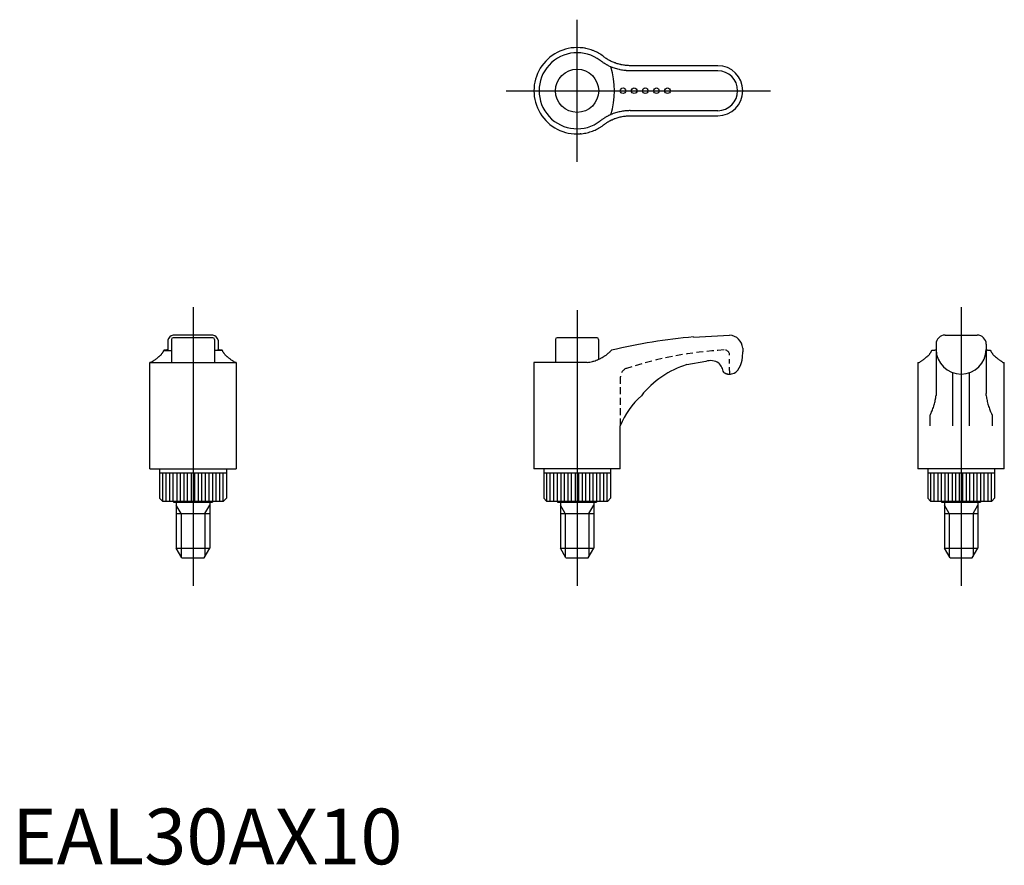
# Model space of a CAD drawing. Extents: x 1 to 178, y 0 to 152.
import ezdxf
from ezdxf.lldxf.tags import DXFTag

# ---------------------------------------------------------------- set-up
doc = ezdxf.new("R2010")
doc.units = 0
doc.header["$LTSCALE"] = 5
doc.header["$MEASUREMENT"] = 0
doc.linetypes.add('HIDDEN', pattern=[0.375, 0.25, -0.125])
for name, color, linetype in [('1', 1, 'CENTER'), ('2', 2, 'HIDDEN'), ('3', 3, 'Continuous')]:
    doc.layers.add(name, color=color, linetype=linetype)
doc.styles.add('Standard1', font='ARIAL.TTF')
tags = doc.linetypes.add('CENTER', pattern=[2, 1.25, -0.25, 0.25, -0.25]).pattern_tags.tags
tags[10:11] = [DXFTag(74, 4), DXFTag(75, 0), DXFTag(340, '0'), DXFTag(46, 1.0), DXFTag(50, 0.0), DXFTag(44, 0.0), DXFTag(45, 0.0)]
tags[8:9] = [DXFTag(74, 4), DXFTag(75, 0), DXFTag(340, '0'), DXFTag(46, 1.0), DXFTag(50, 0.0), DXFTag(44, 0.0), DXFTag(45, 0.0)]
tags[6:7] = [DXFTag(74, 4), DXFTag(75, 0), DXFTag(340, '0'), DXFTag(46, 1.0), DXFTag(50, 0.0), DXFTag(44, 0.0), DXFTag(45, 0.0)]
tags[4:5] = [DXFTag(74, 4), DXFTag(75, 0), DXFTag(340, '0'), DXFTag(46, 1.0), DXFTag(50, 0.0), DXFTag(44, 0.0), DXFTag(45, 0.0)]

msp = doc.modelspace()

# ---------------------------------------------------------------- linework, layer by layer
for p, q in [((102.17, 146.59), (102.05, 146.59)), ((126.74, 143.36), (111, 143.36)), ((111, 134.36), (126.74, 134.36)), ((102.17, 131.13), (102.05, 131.13)), ((28.01, 94.08), (28.01, 92.42)), ((28.64, 94.21), (28.64, 90.08)), ((36.09, 95), (28.93, 95)), ((36.09, 94.5), (28.93, 94.5)), ((36.39, 94.21), (36.39, 90.08)), ((37.01, 94.08), (37.01, 92.42)), ((97.62, 94.21), (97.62, 90.08)), ((105.07, 94.5), (97.91, 94.5)), ((105.37, 90.66), (105.37, 94.21)), ((122.41, 94.65), (128.88, 95)), ((167.59, 95), (173.35, 95)), ((27.25, 92.26), (28.64, 92.26)), ((37.77, 92.26), (36.39, 92.26)), ((131.24, 92.64), (131.24, 91.98)), ((165.97, 93.38), (165.97, 90.19)), ((174.97, 93.38), (174.97, 90.19)), ((124.64, 90.28), (121.23, 89.69)), ((165.97, 90.19), (165.97, 84.49)), ((174.97, 90.19), (174.97, 84.49)), ((24.76, 90.08), (40.26, 90.08)), ((24.76, 71), (24.76, 90.08)), ((24.96, 90.08), (24.76, 90.08)), ((40.26, 90.08), (40.06, 90.08)), ((40.26, 90.08), (40.26, 71)), ((93.74, 90.08), (93.74, 71)), ((103.3, 90.08), (93.74, 90.08)), ((162.72, 90.08), (162.93, 90.08)), ((162.72, 90.08), (162.72, 71)), ((178.02, 90.08), (178.22, 90.08)), ((178.22, 71), (178.22, 90.08)), ((128.54, 88), (128.48, 88)), ((168.97, 78.72), (168.97, 88.26)), ((171.97, 78.72), (171.97, 88.26)), ((164.9, 78.72), (164.9, 80.67)), ((176.05, 80.67), (176.05, 78.72)), ((109.24, 71), (109.24, 78.72)), ((24.76, 71), (40.26, 71)), ((26.51, 71), (26.51, 65.7)), ((38.51, 71), (38.51, 65.7)), ((109.24, 71), (93.74, 71)), ((95.49, 71), (95.49, 65.7)), ((107.49, 71), (107.49, 65.7)), ((178.22, 71), (162.72, 71)), ((164.47, 71), (164.47, 65.7)), ((176.47, 71), (176.47, 65.7)), ((38.51, 70.2), (26.51, 70.2)), ((107.49, 70.2), (95.49, 70.2)), ((176.47, 70.2), (164.47, 70.2)), ((27.01, 65.2), (26.51, 65.7)), ((38.01, 65.2), (38.51, 65.7)), ((95.99, 65.2), (95.49, 65.7)), ((106.99, 65.2), (107.49, 65.7)), ((164.97, 65.2), (164.47, 65.7)), ((175.97, 65.2), (176.47, 65.7)), ((27.01, 65.2), (38.01, 65.2)), ((29.01, 65.2), (29.01, 65)), ((29.01, 65), (36.01, 65)), ((29.51, 65), (29.51, 56.73)), ((35.51, 65), (35.51, 56.73)), ((36.01, 65.2), (36.01, 65)), ((95.99, 65.2), (106.99, 65.2)), ((97.99, 65.2), (97.99, 65)), ((97.99, 65), (104.99, 65)), ((98.49, 65), (98.49, 56.73)), ((104.49, 65), (104.49, 56.73)), ((104.99, 65.2), (104.99, 65)), ((164.97, 65.2), (175.97, 65.2)), ((166.97, 65.2), (166.97, 65)), ((166.97, 65), (173.97, 65)), ((167.47, 65), (167.47, 56.73)), ((173.47, 65), (173.47, 56.73)), ((173.97, 65.2), (173.97, 65)), ((29.51, 63), (35.51, 63)), ((98.49, 63), (104.49, 63)), ((167.47, 63), (173.47, 63)), ((29.51, 56.73), (35.51, 56.73)), ((30.51, 55), (29.51, 56.73)), ((34.51, 55), (35.51, 56.73)), ((98.49, 56.73), (104.49, 56.73)), ((99.49, 55), (98.49, 56.73)), ((103.49, 55), (104.49, 56.73)), ((167.47, 56.73), (173.47, 56.73)), ((168.47, 55), (167.47, 56.73)), ((172.47, 55), (173.47, 56.73)), ((30.51, 55), (34.51, 55)), ((99.49, 55), (103.49, 55)), ((168.47, 55), (172.47, 55))]:
    msp.add_line(p, q)
for points in [[(106.25, 144.99), (106.16, 145.06), (105.97, 145.2), (105.77, 145.34), (105.67, 145.4), (105.57, 145.47), (105.36, 145.59), (105.15, 145.71), (104.94, 145.82), (104.72, 145.92), (104.49, 146.02), (104.38, 146.07), (104.27, 146.11), (104.03, 146.2), (103.8, 146.27), (103.56, 146.34), (103.32, 146.41), (103.07, 146.46), (102.95, 146.49), (102.82, 146.51), (102.57, 146.55), (102.31, 146.58), (102.17, 146.59)], [(107.68, 144.11), (107.64, 144.13), (107.57, 144.17), (107.49, 144.21), (107.45, 144.23), (107.42, 144.25), (107.34, 144.29), (107.26, 144.33), (107.18, 144.37), (107.1, 144.42), (107.02, 144.47), (106.98, 144.49), (106.94, 144.52), (106.86, 144.57), (106.78, 144.62), (106.7, 144.67), (106.62, 144.73), (106.54, 144.78), (106.49, 144.81), (106.45, 144.84), (106.37, 144.9), (106.29, 144.96), (106.25, 144.99)], [(111, 143.36), (110.91, 143.36), (110.73, 143.37), (110.54, 143.38), (110.45, 143.38), (110.36, 143.39), (110.17, 143.41), (109.98, 143.43), (109.8, 143.46), (109.61, 143.49), (109.42, 143.53), (109.33, 143.55), (109.23, 143.57), (109.05, 143.62), (108.86, 143.67), (108.67, 143.72), (108.49, 143.78), (108.31, 143.85), (108.22, 143.88), (108.13, 143.92), (107.95, 143.99), (107.77, 144.07), (107.68, 144.11)], [(102.17, 131.13), (102.31, 131.15), (102.57, 131.18), (102.82, 131.22), (102.95, 131.24), (103.07, 131.27), (103.32, 131.32), (103.56, 131.39), (103.8, 131.46), (104.03, 131.53), (104.27, 131.62), (104.38, 131.66), (104.49, 131.71), (104.72, 131.81), (104.94, 131.91), (105.15, 132.02), (105.36, 132.14), (105.57, 132.26), (105.67, 132.33), (105.77, 132.39), (105.97, 132.52), (106.16, 132.66), (106.25, 132.74)], [(106.25, 132.74), (106.29, 132.77), (106.37, 132.83), (106.45, 132.89), (106.49, 132.92), (106.54, 132.95), (106.62, 133), (106.7, 133.06), (106.78, 133.11), (106.86, 133.16), (106.94, 133.21), (106.98, 133.24), (107.02, 133.26), (107.1, 133.31), (107.18, 133.35), (107.26, 133.4), (107.34, 133.44), (107.42, 133.48), (107.45, 133.5), (107.49, 133.52), (107.57, 133.56), (107.64, 133.6), (107.68, 133.62)], [(107.68, 133.62), (107.77, 133.66), (107.95, 133.74), (108.13, 133.81), (108.22, 133.85), (108.31, 133.88), (108.49, 133.94), (108.67, 134.01), (108.86, 134.06), (109.05, 134.11), (109.23, 134.16), (109.33, 134.18), (109.42, 134.2), (109.61, 134.24), (109.8, 134.27), (109.98, 134.3), (110.17, 134.32), (110.36, 134.34), (110.45, 134.34), (110.54, 134.35), (110.73, 134.36), (110.91, 134.36), (111, 134.36)], [(27.26, 92.28), (27.24, 92.24), (27.21, 92.16), (27.17, 92.09), (27.15, 92.05), (27.13, 92.02), (27.09, 91.94), (27.05, 91.87), (27, 91.8), (26.96, 91.74), (26.91, 91.67), (26.88, 91.64), (26.86, 91.61), (26.81, 91.54), (26.76, 91.48), (26.7, 91.42), (26.65, 91.36), (26.59, 91.31), (26.56, 91.28), (26.53, 91.25), (26.47, 91.2), (26.41, 91.15), (26.38, 91.12)], [(28.01, 92.42), (28.01, 92.41), (28.01, 92.4), (28, 92.39), (27.99, 92.39), (27.98, 92.38), (27.97, 92.37), (27.94, 92.36), (27.92, 92.35), (27.88, 92.35), (27.85, 92.34), (27.83, 92.33), (27.81, 92.33), (27.76, 92.32), (27.71, 92.31), (27.65, 92.31), (27.59, 92.3), (27.53, 92.3), (27.49, 92.29), (27.46, 92.29), (27.38, 92.28), (27.3, 92.28), (27.26, 92.28)], [(37.76, 92.28), (37.72, 92.28), (37.64, 92.28), (37.57, 92.29), (37.53, 92.29), (37.5, 92.3), (37.43, 92.3), (37.37, 92.31), (37.31, 92.31), (37.26, 92.32), (37.22, 92.33), (37.2, 92.33), (37.17, 92.34), (37.14, 92.35), (37.11, 92.35), (37.08, 92.36), (37.06, 92.37), (37.04, 92.38), (37.03, 92.39), (37.02, 92.39), (37.02, 92.4), (37.01, 92.41), (37.01, 92.42)], [(38.64, 91.12), (38.61, 91.15), (38.55, 91.2), (38.49, 91.25), (38.46, 91.28), (38.43, 91.31), (38.37, 91.36), (38.32, 91.42), (38.26, 91.48), (38.21, 91.54), (38.16, 91.61), (38.14, 91.64), (38.11, 91.67), (38.07, 91.74), (38.02, 91.8), (37.98, 91.87), (37.93, 91.94), (37.89, 92.02), (37.87, 92.05), (37.85, 92.09), (37.81, 92.16), (37.78, 92.24), (37.76, 92.28)], [(106.25, 91.12), (106.29, 91.15), (106.37, 91.2), (106.45, 91.25), (106.49, 91.28), (106.54, 91.31), (106.62, 91.36), (106.7, 91.42), (106.78, 91.48), (106.86, 91.54), (106.94, 91.61), (106.98, 91.64), (107.02, 91.67), (107.1, 91.74), (107.18, 91.8), (107.26, 91.87), (107.34, 91.94), (107.42, 92.02), (107.45, 92.05), (107.49, 92.09), (107.57, 92.16), (107.64, 92.24), (107.68, 92.28)], [(128.51, 88), (128.59, 88), (128.62, 88), (128.68, 88), (128.75, 88), (128.85, 88), (128.89, 88), (129.04, 88.01), (129.22, 88.04), (129.47, 88.09), (129.7, 88.18), (130.01, 88.34), (130.35, 88.69), (130.61, 89.1), (130.83, 89.53), (131.02, 90.08), (131.15, 90.52), (131.21, 91.06), (131.24, 91.98)], [(164.34, 91.12), (164.37, 91.15), (164.44, 91.2), (164.5, 91.25), (164.53, 91.28), (164.55, 91.31), (164.61, 91.36), (164.67, 91.42), (164.72, 91.48), (164.77, 91.54), (164.82, 91.61), (164.85, 91.64), (164.87, 91.67), (164.92, 91.74), (164.96, 91.8), (165.01, 91.87), (165.05, 91.94), (165.09, 92.02), (165.11, 92.05), (165.13, 92.09), (165.17, 92.16), (165.21, 92.24), (165.22, 92.28)], [(165.22, 92.28), (165.27, 92.28), (165.34, 92.28), (165.42, 92.29), (165.45, 92.29), (165.49, 92.3), (165.55, 92.3), (165.61, 92.31), (165.67, 92.31), (165.72, 92.32), (165.77, 92.33), (165.79, 92.33), (165.81, 92.34), (165.85, 92.35), (165.88, 92.35), (165.91, 92.36), (165.93, 92.37), (165.95, 92.38), (165.95, 92.39), (165.96, 92.39), (165.97, 92.4), (165.97, 92.41), (165.97, 92.42)], [(174.97, 92.42), (174.97, 92.41), (174.98, 92.4), (174.99, 92.39), (174.99, 92.39), (175, 92.38), (175.02, 92.37), (175.04, 92.36), (175.07, 92.35), (175.1, 92.35), (175.14, 92.34), (175.16, 92.33), (175.18, 92.33), (175.22, 92.32), (175.28, 92.31), (175.33, 92.31), (175.39, 92.3), (175.46, 92.3), (175.49, 92.29), (175.53, 92.29), (175.6, 92.28), (175.68, 92.28), (175.72, 92.28)], [(175.72, 92.28), (175.74, 92.24), (175.78, 92.16), (175.81, 92.09), (175.83, 92.05), (175.85, 92.02), (175.9, 91.94), (175.94, 91.87), (175.98, 91.8), (176.03, 91.74), (176.08, 91.67), (176.1, 91.64), (176.12, 91.61), (176.17, 91.54), (176.23, 91.48), (176.28, 91.42), (176.33, 91.36), (176.39, 91.31), (176.42, 91.28), (176.45, 91.25), (176.51, 91.2), (176.57, 91.15), (176.6, 91.12)], [(26.38, 91.12), (26.31, 91.07), (26.18, 90.96), (26.05, 90.86), (25.99, 90.81), (25.93, 90.76), (25.81, 90.67), (25.69, 90.58), (25.59, 90.5), (25.48, 90.42), (25.39, 90.35), (25.34, 90.32), (25.3, 90.29), (25.21, 90.23), (25.14, 90.18), (25.06, 90.13), (25, 90.09), (24.96, 90.08)], [(40.06, 90.08), (40.02, 90.09), (39.96, 90.13), (39.89, 90.18), (39.81, 90.23), (39.73, 90.29), (39.68, 90.32), (39.64, 90.35), (39.54, 90.42), (39.44, 90.5), (39.33, 90.58), (39.22, 90.67), (39.1, 90.76), (39.04, 90.81), (38.97, 90.86), (38.84, 90.96), (38.71, 91.07), (38.64, 91.12)], [(103.3, 90.08), (103.32, 90.08), (103.56, 90.11), (103.8, 90.16), (104.03, 90.21), (104.27, 90.27), (104.38, 90.3), (104.49, 90.33), (104.72, 90.4), (104.94, 90.48), (105.15, 90.56), (105.36, 90.65), (105.57, 90.75), (105.67, 90.8), (105.77, 90.85), (105.97, 90.96), (106.16, 91.07), (106.25, 91.12)], [(162.93, 90.08), (162.96, 90.09), (163.03, 90.13), (163.1, 90.18), (163.17, 90.23), (163.26, 90.29), (163.3, 90.32), (163.35, 90.35), (163.44, 90.42), (163.55, 90.5), (163.65, 90.58), (163.77, 90.67), (163.89, 90.76), (163.95, 90.81), (164.01, 90.86), (164.14, 90.96), (164.27, 91.07), (164.34, 91.12)], [(176.6, 91.12), (176.67, 91.07), (176.8, 90.96), (176.93, 90.86), (177, 90.81), (177.06, 90.76), (177.18, 90.67), (177.29, 90.58), (177.4, 90.5), (177.5, 90.42), (177.6, 90.35), (177.64, 90.32), (177.69, 90.29), (177.77, 90.23), (177.85, 90.18), (177.92, 90.13), (177.98, 90.09), (178.02, 90.08)], [(128.48, 88), (128.39, 88), (128.33, 88.02), (128.28, 88.03), (128.2, 88.07), (128.14, 88.1), (128.07, 88.14), (127.99, 88.19), (127.92, 88.24), (127.86, 88.31), (127.82, 88.37), (127.73, 88.54), (127.66, 88.79), (127.58, 89.01), (127.47, 89.21), (127.36, 89.42), (127.24, 89.59), (127.07, 89.82), (126.95, 89.96), (126.93, 89.98)], [(164.9, 80.67), (164.94, 80.74), (165.02, 80.89), (165.1, 81.05), (165.13, 81.14), (165.17, 81.23), (165.25, 81.42), (165.33, 81.61), (165.4, 81.82), (165.48, 82.03), (165.55, 82.25), (165.58, 82.36), (165.62, 82.47), (165.68, 82.68), (165.73, 82.89), (165.79, 83.1), (165.83, 83.31), (165.87, 83.51), (165.89, 83.61), (165.9, 83.7), (165.93, 83.89), (165.95, 84.08), (165.96, 84.17)], [(165.97, 84.49), (165.97, 84.44), (165.97, 84.33), (165.96, 84.22), (165.96, 84.17)], [(174.98, 84.17), (174.98, 84.22), (174.98, 84.33), (174.97, 84.44), (174.97, 84.49)], [(174.98, 84.17), (174.99, 84.08), (175.01, 83.88), (175.04, 83.68), (175.06, 83.58), (175.08, 83.48), (175.12, 83.27), (175.17, 83.06), (175.22, 82.84), (175.28, 82.62), (175.35, 82.41), (175.38, 82.3), (175.41, 82.2), (175.48, 81.99), (175.55, 81.79), (175.62, 81.6), (175.69, 81.41), (175.77, 81.24), (175.8, 81.16), (175.84, 81.07), (175.92, 80.9), (176, 80.74), (176.05, 80.67)]]:
    msp.add_lwpolyline(points)
for centre, radius in [((101.49, 138.86), 3.88), ((109.74, 138.86), 0.5), ((111.74, 138.86), 0.5), ((113.74, 138.86), 0.5), ((115.74, 138.86), 0.5), ((117.74, 138.86), 0.5)]:
    msp.add_circle(centre, radius)
for centre, radius, start, end in [((101.49, 138.86), 7.75, 85.8829, 274.1171), ((126.74, 138.86), 4.5, 270, 90), ((29.11, 93.9), 1.11, 99.1723, 170.8277), ((28.93, 94.21), 0.295, 90, 180), ((35.91, 93.9), 1.11, 9.1723, 80.8277), ((36.09, 94.21), 0.295, 0, 90), ((97.91, 94.21), 0.295, 90, 180), ((105.07, 94.21), 0.295, 0, 90), ((130.75, -3.94), 98.95, 94.8332, 103.4792), ((128.69, 92.45), 2.56, 4.3691, 85.6309), ((167.59, 93.38), 1.62, 90, 180), ((173.35, 93.38), 1.62, 0, 90), ((170.47, 92.5), 4.5, 180.8696, 359.1304), ((125.49, 87.86), 2.56, 55.8331, 109.49), ((126.07, 73.76), 16.65, 106.9046, 141.5023), ((122.73, 73.28), 14.54, 131.7748, 157.9993)]:
    msp.add_arc(centre, radius, start, end)
at = {"layer": '1'}
for p, q in [((101.49, 126.11), (101.49, 151.61)), ((88.74, 138.86), (136.24, 138.86)), ((32.51, 100), (32.51, 50)), ((101.49, 99.5), (101.49, 50)), ((170.47, 100), (170.47, 50))]:
    msp.add_line(p, q, dxfattribs=at)
at = {"layer": '2'}
for p, q in [((128.9, 88), (128.85, 90.69)), ((109.24, 87.5), (109.24, 78.72))]:
    msp.add_line(p, q, dxfattribs=at)
for centre, radius, start, end in [((131.83, 23.7), 68.74, 93.2834, 108.1705), ((127.93, 91.38), 0.96, 1, 90.966), ((110.86, 87.49), 1.6, 107.2009, 179.6667)]:
    msp.add_arc(centre, radius, start, end, dxfattribs=at)
at = {"layer": '3'}
for p, q in [((126.74, 142.44), (111, 142.44)), ((111, 135.29), (126.74, 135.29)), ((27.08, 65.2), (27.08, 70.2)), ((27.69, 65.2), (27.69, 70.2)), ((28.36, 65.2), (28.36, 70.2)), ((28.97, 65.2), (28.97, 70.2)), ((29.65, 65.2), (29.65, 70.2)), ((30.25, 65.2), (30.25, 70.2)), ((30.93, 65.2), (30.93, 70.2)), ((31.53, 65.2), (31.53, 70.2)), ((32.21, 65.2), (32.21, 70.2)), ((32.81, 65.2), (32.81, 70.2)), ((33.49, 65.2), (33.49, 70.2)), ((34.1, 65.2), (34.1, 70.2)), ((34.77, 65.2), (34.77, 70.2)), ((35.38, 65.2), (35.38, 70.2)), ((36.05, 65.2), (36.05, 70.2)), ((36.66, 65.2), (36.66, 70.2)), ((37.33, 65.2), (37.33, 70.2)), ((37.94, 65.2), (37.94, 70.2)), ((96.06, 65.2), (96.06, 70.2)), ((96.67, 65.2), (96.67, 70.2)), ((97.34, 65.2), (97.34, 70.2)), ((97.95, 65.2), (97.95, 70.2)), ((98.63, 65.2), (98.63, 70.2)), ((99.23, 65.2), (99.23, 70.2)), ((99.91, 65.2), (99.91, 70.2)), ((100.51, 65.2), (100.51, 70.2)), ((101.19, 65.2), (101.19, 70.2)), ((101.79, 65.2), (101.79, 70.2)), ((102.47, 65.2), (102.47, 70.2)), ((103.08, 65.2), (103.08, 70.2)), ((103.75, 65.2), (103.75, 70.2)), ((104.36, 65.2), (104.36, 70.2)), ((105.03, 65.2), (105.03, 70.2)), ((105.64, 65.2), (105.64, 70.2)), ((106.31, 65.2), (106.31, 70.2)), ((106.92, 65.2), (106.92, 70.2)), ((165.04, 65.2), (165.04, 70.2)), ((165.65, 65.2), (165.65, 70.2)), ((166.33, 65.2), (166.33, 70.2)), ((166.93, 65.2), (166.93, 70.2)), ((167.61, 65.2), (167.61, 70.2)), ((168.21, 65.2), (168.21, 70.2)), ((168.89, 65.2), (168.89, 70.2)), ((169.49, 65.2), (169.49, 70.2)), ((170.17, 65.2), (170.17, 70.2)), ((170.78, 65.2), (170.78, 70.2)), ((171.45, 65.2), (171.45, 70.2)), ((172.06, 65.2), (172.06, 70.2)), ((172.73, 65.2), (172.73, 70.2)), ((173.34, 65.2), (173.34, 70.2)), ((174.01, 65.2), (174.01, 70.2)), ((174.62, 65.2), (174.62, 70.2)), ((175.3, 65.2), (175.3, 70.2)), ((175.9, 65.2), (175.9, 70.2)), ((30.37, 63), (29.51, 64.49)), ((34.65, 63), (35.51, 64.49)), ((99.35, 63), (98.49, 64.49)), ((103.63, 63), (104.49, 64.49)), ((168.33, 63), (167.47, 64.49)), ((172.61, 63), (173.47, 64.49)), ((30.37, 63), (30.37, 55.24)), ((34.65, 63), (34.65, 55.24)), ((99.35, 63), (99.35, 55.24)), ((103.63, 63), (103.63, 55.24)), ((168.33, 63), (168.33, 55.24)), ((172.61, 63), (172.61, 55.24))]:
    msp.add_line(p, q, dxfattribs=at)
for points in [[(107.28, 143.28), (107.24, 143.3), (107.16, 143.34), (107.08, 143.38), (107.03, 143.41), (106.99, 143.43), (106.9, 143.47), (106.81, 143.52), (106.73, 143.57), (106.64, 143.62), (106.55, 143.67), (106.5, 143.7), (106.46, 143.73), (106.37, 143.79), (106.28, 143.84), (106.19, 143.9), (106.09, 143.97), (106, 144.03), (105.96, 144.06), (105.91, 144.1), (105.82, 144.16), (105.73, 144.23), (105.66, 144.27)], [(111, 142.44), (110.9, 142.44), (110.7, 142.45), (110.49, 142.46), (110.39, 142.46), (110.28, 142.47), (110.07, 142.49), (109.86, 142.52), (109.65, 142.55), (109.44, 142.58), (109.23, 142.62), (109.13, 142.65), (109.02, 142.67), (108.81, 142.72), (108.6, 142.78), (108.4, 142.84), (108.19, 142.91), (107.99, 142.98), (107.88, 143.02), (107.78, 143.06), (107.58, 143.15), (107.39, 143.23), (107.29, 143.28)], [(107.28, 134.45), (107.24, 134.43), (107.16, 134.39), (107.08, 134.35), (107.03, 134.32), (106.99, 134.3), (106.9, 134.25), (106.81, 134.21), (106.73, 134.16), (106.64, 134.11), (106.55, 134.05), (106.5, 134.03), (106.46, 134), (106.37, 133.94), (106.28, 133.88), (106.19, 133.82), (106.09, 133.76), (106, 133.7), (105.96, 133.67), (105.91, 133.63), (105.82, 133.57), (105.73, 133.5), (105.66, 133.45)], [(111, 135.29), (110.9, 135.29), (110.7, 135.28), (110.49, 135.27), (110.39, 135.26), (110.28, 135.26), (110.07, 135.24), (109.86, 135.21), (109.65, 135.18), (109.44, 135.14), (109.23, 135.1), (109.13, 135.08), (109.02, 135.06), (108.81, 135.01), (108.6, 134.95), (108.4, 134.89), (108.19, 134.82), (107.99, 134.75), (107.88, 134.71), (107.78, 134.67), (107.58, 134.58), (107.39, 134.5), (107.29, 134.45)]]:
    msp.add_lwpolyline(points, dxfattribs=at)
for centre, radius, start, end in [((101.49, 138.86), 6.83, 52.4009, 307.5991), ((93.72, 138.86), 14.48, 342.7516, 17.2484), ((126.74, 138.86), 3.58, 270, 90)]:
    msp.add_arc(centre, radius, start, end, dxfattribs=at)

# ---------------------------------------------------------------- texts
at = {"color": 3, "style": 'Standard1'}
msp.add_text('EAL30AX10', height=10, dxfattribs=at).set_placement((0, 0))

doc.saveas('drawing.dxf')
